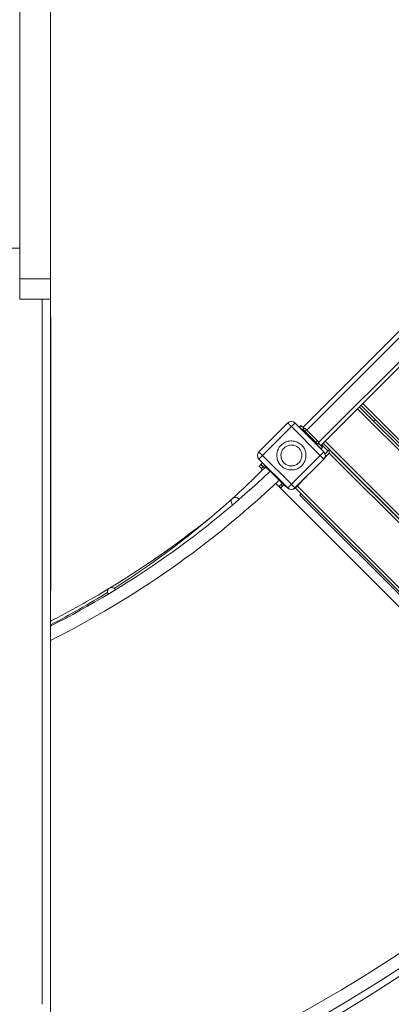
# Model space of a CAD drawing. Units: millimetres. Extents: x 67989 to 86253, y 46000 to 60940.
# Drawn here: x 80057 to 80785, y 51829 to 53758 of the extents above; entities that cross this region are included whole.
import ezdxf

# ---------------------------------------------------------------- set-up
doc = ezdxf.new("R2010")
doc.units = ezdxf.units.MM
doc.header["$LTSCALE"] = 500

msp = doc.modelspace()

# ---------------------------------------------------------------- linework, layer by layer
at = {"color": 7, "linetype": 'Continuous', "lineweight": 15}
for p, q in [((80057.8, 54170.3), (80057.8, 53250.3)), ((80117.8, 54170.3), (80117.8, 53250.3)), ((80612, 52959.2), (81316.1, 53663.2)), ((81329.2, 53663.2), (80619.8, 52953.9)), ((80643.5, 52930.2), (81374.5, 53661.1)), ((81380.8, 53657.3), (80647.4, 52923.8)), ((80032.8, 53310.3), (80057.8, 53310.3)), ((80117.8, 53250.3), (80057.8, 53250.3)), ((80057.8, 53250.3), (80057.8, 53210.3)), ((80117.8, 53250.3), (80117.8, 53210.3)), ((80057.8, 53210.3), (80117.8, 53210.3)), ((80101.7, 53210.3), (80101.7, 51828.8)), ((80117.7, 51710.8), (80117.7, 53210.3)), ((80117.8, 53173.2), (80117.8, 53210.3)), ((80118.3, 52639.8), (80118.3, 53174.3)), ((80722.8, 52999.3), (81337.9, 52384.2)), ((81341, 52387.6), (80726.1, 53002.5)), ((80526.1, 52911.3), (80582.7, 52967.9)), ((80596.8, 52967.9), (80653.4, 52911.3)), ((80750.9, 52971.2), (80754.1, 52974.5)), ((80533.2, 52904.2), (80589.7, 52960.8)), ((80589.7, 52960.8), (80646.3, 52904.2)), ((80604, 52960.7), (80604.2, 52960.9)), ((80605.7, 52959.9), (80608.5, 52962.7)), ((80605.7, 52959.9), (80648.1, 52917.5)), ((80608.4, 52956.7), (80642.4, 52922.8)), ((80613.8, 52957.5), (80608.5, 52962.7)), ((80611.2, 52954.9), (80614, 52957.7)), ((80613.1, 52954.9), (80616, 52957.7)), ((80636, 52930.2), (80614.8, 52951.4)), ((80616.7, 52951.4), (80619.5, 52954.2)), ((80616.7, 52951.4), (80637.9, 52930.2)), ((80640.7, 52933), (80619.5, 52954.2)), ((80637.9, 52930.2), (80640.7, 52933)), ((80641.4, 52926.6), (80644.2, 52929.4)), ((81267.2, 52313.5), (80652.1, 52928.6)), ((80639.5, 52926.6), (80640.5, 52927.6)), ((80650.9, 52920.3), (80643, 52928.2)), ((80646.6, 52918.5), (80646.4, 52918.3)), ((80648.1, 52917.5), (80650.9, 52920.3)), ((80661.3, 52913.2), (80649, 52925.5)), ((80655.7, 52907.6), (80663.9, 52915.8)), ((80663.9, 52915.8), (81229.6, 52350.1)), ((80663.9, 52908.7), (80663.9, 52915.8)), ((80582.7, 52840.6), (80526.1, 52897.2)), ((80549.5, 52873.6), (80526.1, 52896.9)), ((80533.2, 52889.9), (80529.9, 52886.7)), ((80589.7, 52847.7), (80533.2, 52904.2)), ((80646.3, 52904.2), (80589.7, 52847.7)), ((80653.4, 52897.2), (80596.8, 52840.6)), ((80653.4, 52896.9), (80630.1, 52873.6)), ((80663.9, 52908.7), (81222.5, 52350.1)), ((80679.7, 52900), (80680.2, 52900.5)), ((80526.4, 52883.2), (80529.9, 52886.7)), ((80530.7, 52878.9), (80534.2, 52882.4)), ((80530.7, 52878.9), (80533.5, 52876.1)), ((80534.2, 52882.4), (80537, 52879.6)), ((80535.6, 52885.7), (80536.5, 52886.6)), ((80548, 52873.3), (80535.6, 52885.7)), ((80541.9, 52879.4), (80541.5, 52879.1)), ((80542.8, 52878.6), (80543.6, 52879.5)), ((80571.1, 52850.3), (80542.8, 52878.6)), ((80630.1, 52873.6), (80630, 52873.7)), ((80582.7, 52840.4), (80559.4, 52863.7)), ((80578, 52843.3), (80565.7, 52855.6)), ((80620.2, 52863.7), (80596.9, 52840.4)), ((80620.1, 52863.8), (80620.2, 52863.7)), ((81177.9, 52230.3), (80559.1, 52849.3)), ((80565.1, 52843.3), (80571.8, 52849.5)), ((80572.4, 52844.3), (80568.8, 52840.7)), ((80571.9, 52851.2), (80571.1, 52850.3)), ((80572.4, 52844.3), (80574.7, 52846.6)), ((80578.9, 52844.2), (80578, 52843.3)), ((81158.8, 52279.4), (80597.4, 52840.9)), ((80608.9, 52829.3), (80606.4, 52826.7)), ((81160.8, 52272.3), (80606.4, 52826.7)), ((80117.7, 51759.3), (80117.7, 52205.7))]:
    msp.add_line(p, q, dxfattribs=at)
at = {"color": 8, "linetype": 'Continuous', "lineweight": 15}
for p, q in [((81341, 52394.6), (80729.6, 53006.1)), ((80719.3, 52995.7), (81330.8, 52384.2)), ((80608.2, 52956.5), (80608.4, 52956.7)), ((80614.8, 52951.4), (80615.7, 52952.3)), ((80636.9, 52931.1), (80636, 52930.2)), ((81267.2, 52320.6), (80655.7, 52932.1)), ((80642.1, 52922.5), (80642.4, 52922.8)), ((80655.7, 52900.6), (80663.9, 52908.7)), ((81158.8, 52286.5), (80600.9, 52844.4))]:
    msp.add_line(p, q, dxfattribs=at)
at = {"color": 7, "linetype": 'Continuous', "lineweight": 15, "flags": 128}
for points in [[(80589.7, 52960.8), (80588.3, 52962.2), (80587, 52963.5), (80585.8, 52964.7), (80584.7, 52965.8), (80583.9, 52966.7), (80583.2, 52967.3), (80582.8, 52967.7), (80582.7, 52967.9)], [(80589.7, 52960.8), (80591.1, 52962.2), (80592.4, 52963.5), (80593.7, 52964.7), (80594.7, 52965.8), (80595.6, 52966.7), (80596.3, 52967.3), (80596.7, 52967.7), (80596.8, 52967.9)], [(80604.2, 52960.9), (80604.3, 52960.9), (80604.5, 52960.6), (80604.9, 52960.2), (80605.4, 52959.7), (80606.1, 52959.1), (80606.8, 52958.3), (80607.6, 52957.5), (80608.4, 52956.7)], [(80614.8, 52951.4), (80614.1, 52952.1), (80613.4, 52952.7), (80612.8, 52953.3), (80612.3, 52953.9), (80611.8, 52954.3), (80611.5, 52954.6), (80611.3, 52954.8), (80611.2, 52954.9)], [(80613.1, 52954.9), (80613.2, 52954.8), (80613.4, 52954.6), (80613.7, 52954.3), (80614.2, 52953.9), (80614.7, 52953.3), (80615.3, 52952.7), (80616, 52952.1), (80616.7, 52951.4)], [(80615, 52956.8), (80614.6, 52957.1), (80614.3, 52957.5), (80614.1, 52957.7), (80614, 52957.7)], [(80619.5, 52954.2), (80618.8, 52954.9), (80618.1, 52955.5), (80617.5, 52956.2), (80617, 52956.7), (80616.6, 52957.1), (80616.2, 52957.5), (80616, 52957.7), (80616, 52957.7)], [(80639.5, 52926.6), (80639.4, 52926.7), (80639.2, 52926.9), (80638.9, 52927.2), (80638.5, 52927.7), (80637.9, 52928.2), (80637.3, 52928.8), (80636.7, 52929.5), (80636, 52930.2)], [(80637.9, 52930.2), (80638.6, 52929.5), (80639.2, 52928.8), (80639.8, 52928.2), (80640.4, 52927.7), (80640.8, 52927.2), (80641.2, 52926.9), (80641.4, 52926.7), (80641.4, 52926.6)], [(80644.2, 52929.4), (80644.2, 52929.5), (80644, 52929.7), (80643.7, 52930), (80643.2, 52930.5), (80642.7, 52931), (80642.1, 52931.6), (80641.4, 52932.3), (80640.7, 52933)], [(80533.2, 52904.2), (80531.8, 52905.6), (80530.5, 52906.9), (80529.2, 52908.2), (80528.2, 52909.2), (80527.3, 52910.1), (80526.6, 52910.8), (80526.2, 52911.2), (80526.1, 52911.3)], [(80642.4, 52922.8), (80643.2, 52921.9), (80644, 52921.1), (80644.7, 52920.4), (80645.4, 52919.8), (80645.9, 52919.2), (80646.3, 52918.8), (80646.5, 52918.6), (80646.6, 52918.5)], [(80653.4, 52911.3), (80653.2, 52911.2), (80652.8, 52910.8), (80652.2, 52910.1), (80651.3, 52909.2), (80650.2, 52908.2), (80649, 52906.9), (80647.7, 52905.6), (80646.3, 52904.2)], [(80533.2, 52904.2), (80531.8, 52902.9), (80530.5, 52901.5), (80529.2, 52900.3), (80528.2, 52899.2), (80527.3, 52898.4), (80526.6, 52897.7), (80526.2, 52897.3), (80526.1, 52897.2)], [(80646.3, 52904.2), (80647.7, 52902.9), (80649, 52901.5), (80650.2, 52900.3), (80651.3, 52899.2), (80652.2, 52898.4), (80652.8, 52897.7), (80653.2, 52897.3), (80653.4, 52897.2)], [(80526.4, 52883.2), (80526.5, 52883.1), (80526.7, 52882.8), (80527.1, 52882.4), (80527.7, 52881.9), (80528.3, 52881.3), (80529, 52880.5), (80529.8, 52879.7), (80530.7, 52878.9)], [(80529.9, 52886.7), (80530, 52886.6), (80530.3, 52886.4), (80530.7, 52886), (80531.2, 52885.4), (80531.8, 52884.8), (80532.6, 52884.1), (80533.4, 52883.3), (80534.2, 52882.4)], [(80565.7, 52843.8), (80566.2, 52843.3), (80567, 52842.6), (80567.6, 52842), (80568.1, 52841.4), (80568.5, 52841.1), (80568.8, 52840.8), (80568.8, 52840.7)], [(80569.4, 52847.3), (80569.8, 52846.9), (80570.5, 52846.2), (80571.1, 52845.5), (80571.7, 52845), (80572.1, 52844.6), (80572.3, 52844.3), (80572.4, 52844.3)], [(80589.7, 52847.7), (80588.3, 52846.3), (80587, 52845), (80585.8, 52843.7), (80584.7, 52842.7), (80583.9, 52841.8), (80583.2, 52841.1), (80582.8, 52840.7), (80582.7, 52840.6)], [(80589.7, 52847.7), (80591.1, 52846.3), (80592.4, 52845), (80593.7, 52843.7), (80594.7, 52842.7), (80595.6, 52841.8), (80596.3, 52841.1), (80596.7, 52840.7), (80596.8, 52840.6)], [(80117.7, 52206.5), (80117.7, 52205.3), (80117.7, 52204.9)]]:
    msp.add_lwpolyline(points, dxfattribs=at)
at = {"color": 7, "linetype": 'Continuous', "lineweight": 15}
for centre, radius, start, end in [((80109.9, 53710.7), 8, 352.8136, 7.1864), ((80589.7, 52960.8), 10, 45, 135), ((80533.2, 52904.2), 10, 135, 225), ((80646.3, 52904.2), 10, 315, 45), ((80533.2, 52904), 10, 193.252, 225), ((80646.4, 52904), 10, 315, 14.543), ((79284.6, 54207.5), 1837.5, 296.9607, 313.4407), ((79329.6, 54086.8), 1707.4, 302.3133, 315.1), ((79284.6, 54207.5), 1862.5, 296.5702, 313.4617), ((80589.7, 52847.7), 10, 225, 315), ((80589.8, 52847.4), 10, 225, 315), ((80479.7, 52814.1), 8, 27.753, 233.4882), ((79284.5, 54207.5), 1828.9, 301.3044, 309.2721), ((79284.5, 54207.5), 1828.9, 297.1023, 301.2062), ((80237.5, 52637.4), 8, 25.1073, 217.3981), ((79329.6, 54086.8), 1707.4, 297.4907, 301.8136), ((79284.6, 54207.5), 2737.5, 287.7174, 313.9534), ((79284.6, 54207.5), 2762.5, 287.5519, 313.9629), ((79329.5, 54086.8), 2649.7, 287.3043, 315.0775)]:
    msp.add_arc(centre, radius, start, end, dxfattribs=at)
for points, knots in [([(80117.7, 53175), (80117.9, 53174.9), (80118.4, 53174.5), (80118.4, 53174), (80117.9, 53173.6), (80117.8, 53173.5)], [0, 0, 0, 0, 0.285117, 0.734457, 1, 1, 1, 1]), ([(80117.7, 53172.2), (80117.7, 53172.2), (80117.8, 53172.5), (80117.8, 53172.9), (80117.8, 53173.2)], [0, 0, 0, 0, 0.053892, 1, 1, 1, 1]), ([(80609.9, 52884.1), (80608.7, 52883), (80606.3, 52880.9), (80602.2, 52878.4), (80597.6, 52876.7), (80592.9, 52875.8), (80588.1, 52875.6), (80583.3, 52876.3), (80578.7, 52877.8), (80574.5, 52880), (80570.6, 52882.9), (80567.3, 52886.4), (80564.6, 52890.5), (80562.7, 52894.9), (80561.5, 52899.6), (80561.1, 52904.3), (80561.5, 52909.2), (80562.7, 52913.8), (80564.7, 52918.2), (80567.4, 52922.2), (80570.8, 52925.7), (80574.6, 52928.6), (80579, 52930.8), (80583.5, 52932.2), (80588.4, 52932.8), (80593.2, 52932.7), (80597.9, 52931.7), (80602.4, 52929.9), (80606.5, 52927.4), (80610.2, 52924.3), (80613.3, 52920.6), (80615.7, 52916.4), (80617.3, 52911.9), (80618.2, 52907.1), (80618.3, 52902.3), (80617.6, 52897.5), (80616, 52892.9), (80613.6, 52888.3), (80611.2, 52885.6), (80609.9, 52884.1)], [0, 0, 0, 0, 0.026464, 0.053695, 0.080158, 0.107391, 0.133853, 0.161085, 0.187549, 0.214781, 0.241244, 0.268475, 0.294939, 0.32217, 0.348635, 0.375866, 0.40233, 0.429561, 0.456025, 0.483256, 0.50972, 0.536952, 0.563415, 0.590647, 0.61711, 0.644341, 0.670806, 0.698037, 0.724501, 0.751731, 0.778196, 0.805427, 0.831891, 0.859122, 0.885586, 0.912817, 0.939281, 0.966512, 1, 1, 1, 1]), ([(80575.3, 52918.7), (80576.1, 52919.5), (80577.8, 52921), (80580.8, 52922.8), (80584.1, 52924), (80587.5, 52924.7), (80590.9, 52924.8), (80594.4, 52924.3), (80597.6, 52923.2), (80600.7, 52921.6), (80603.5, 52919.5), (80605.9, 52917), (80607.8, 52914.1), (80609.2, 52910.9), (80610, 52907.6), (80610.3, 52904.1), (80610, 52900.7), (80609.1, 52897.3), (80607.7, 52894.2), (80605.7, 52891.3), (80603.3, 52888.8), (80600.5, 52886.7), (80597.4, 52885.2), (80594.1, 52884.1), (80590.7, 52883.7), (80587.2, 52883.8), (80583.8, 52884.5), (80580.6, 52885.8), (80577.7, 52887.6), (80575, 52889.8), (80572.8, 52892.5), (80571.1, 52895.5), (80569.9, 52898.8), (80569.3, 52902.2), (80569.2, 52905.6), (80569.7, 52909.1), (80570.8, 52912.4), (80572.6, 52915.7), (80574.3, 52917.6), (80575.3, 52918.7)], [0, 0, 0, 0, 0.026847, 0.053694, 0.080542, 0.10739, 0.134237, 0.161085, 0.187933, 0.21478, 0.241627, 0.268475, 0.295322, 0.32217, 0.349018, 0.375865, 0.402713, 0.42956, 0.456408, 0.483255, 0.510103, 0.53695, 0.563798, 0.590646, 0.617494, 0.644341, 0.671189, 0.698035, 0.724882, 0.751731, 0.778578, 0.805426, 0.832273, 0.859121, 0.885968, 0.912816, 0.939663, 0.96651, 1, 1, 1, 1]), ([(80547.7, 52872.9), (80547.6, 52872.9), (80547.2, 52873.4), (80545.9, 52874.7), (80544, 52876.6), (80542.1, 52878.5), (80540.5, 52880), (80539.4, 52881.1), (80539, 52881.5), (80539, 52881.6), (80539, 52881.6)], [0, 0, 0, 0, 0.003396, 0.161259, 0.319109, 0.476971, 0.634827, 0.792678, 0.950529, 1, 1, 1, 1]), ([(80117.7, 52640.5), (80117.9, 52640.4), (80118.4, 52640.1), (80118.5, 52639.6), (80117.9, 52639.2), (80117.7, 52639)], [0, 0, 0, 0, 0.196962, 0.6488, 1, 1, 1, 1])]:
    msp.add_open_spline(points, degree=3, knots=knots, dxfattribs=at)

doc.saveas('drawing.dxf')
